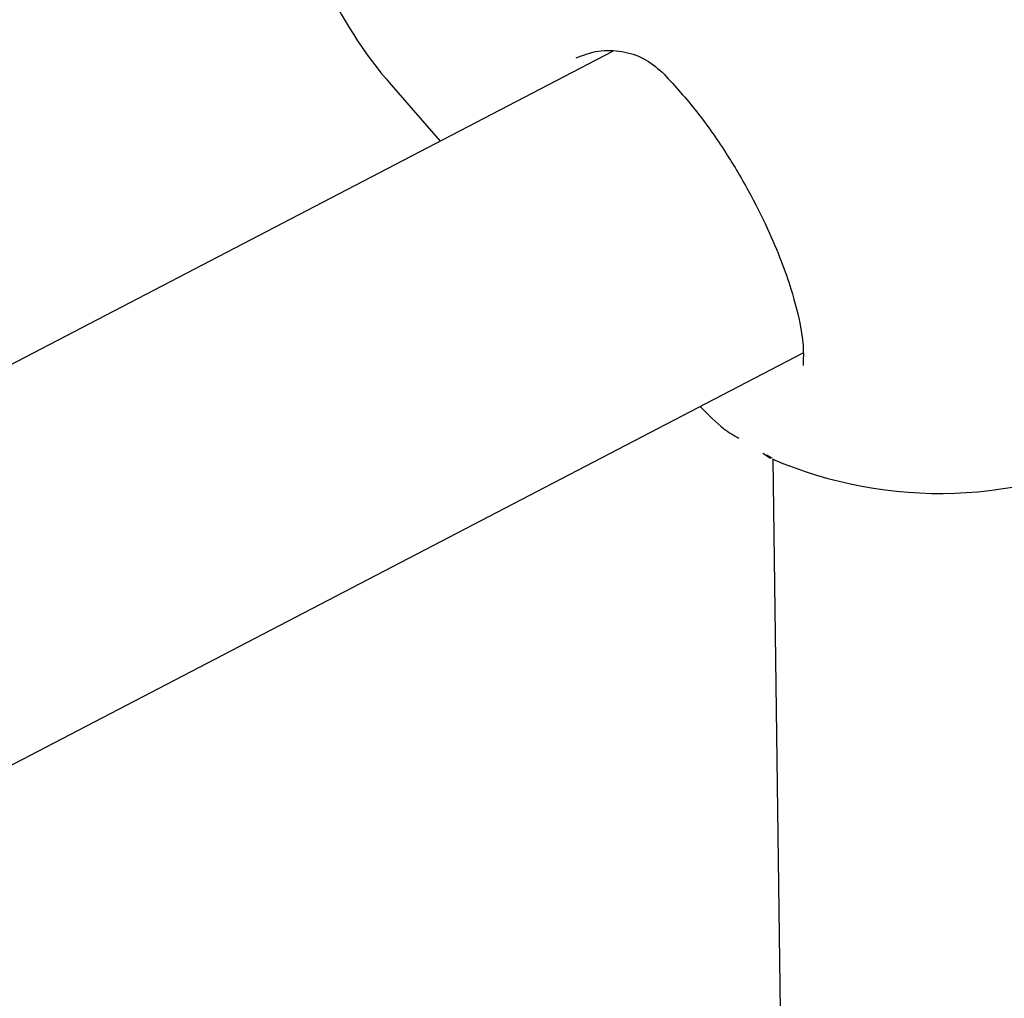
# Model space of a CAD drawing. Units: millimetres. Extents: x -4615 to 3985, y -3098 to 3378.
# Drawn here: x -1929 to -1885, y -313 to -269 of the extents above; entities that cross this region are included whole.
import ezdxf

# ---------------------------------------------------------------- set-up
doc = ezdxf.new("R2010")
doc.units = ezdxf.units.MM
doc.header["$MEASUREMENT"] = 0
doc.layers.add('layer 1', color=7, linetype='Continuous')

msp = doc.modelspace()

# ---------------------------------------------------------------- linework, layer by layer
at = {"layer": 'layer 1', "lineweight": 25}
for points in [[(-1902.0604, -181.5033), (-1902.0604, -181.5033), (-2221.7754, -375.5383), (-2221.7754, -375.5383)], [(-2215.6904, -390.5583), (-2215.6904, -390.5583), (-1891.3154, -193.6983), (-1891.3154, -193.6983)], [(-1915.2004, -267.0833), (-1914.4304, -268.8183), (-1913.4054, -270.4283), (-1912.1554, -271.8583)], [(-1902.1854, -270.3533), (-1902.1854, -270.3533), (-2223.4654, -437.6883), (-2223.4654, -437.6883)], [(-1912.1554, -271.8583), (-1912.1554, -271.8583), (-1909.9454, -274.3983), (-1909.9454, -274.3983)], [(-2216.5854, -452.1433), (-2216.5854, -452.1433), (-1893.6004, -283.9233), (-1893.6004, -283.9233)], [(-1895.0104, -288.6983), (-1889.7604, -290.9683), (-1883.7704, -290.7533), (-1878.6954, -288.1083)], [(-1895.4304, -288.4483), (-1895.4304, -288.4483), (-1895.0854, -288.6633), (-1895.0854, -288.6633)], [(-1895.0004, -288.6683), (-1895.0004, -288.6683), (-1895.2454, -288.5383), (-1895.2454, -288.5383)], [(-1894.9704, -288.7133), (-1894.9704, -288.7133), (-1894.0804, -355.3033), (-1894.0804, -355.3033)]]:
    msp.add_open_spline(points, degree=3, dxfattribs=at)
for points, knots in [([(-1903.8204, -270.6433), (-1903.5004, -270.5183), (-1903.1754, -270.3933), (-1902.8254, -270.3433), (-1902.8254, -270.3433), (-1902.4854, -270.2883), (-1902.1204, -270.3033), (-1901.7654, -270.3633), (-1901.7654, -270.3633), (-1901.4254, -270.4183), (-1901.0954, -270.5133), (-1900.7804, -270.6833), (-1900.7804, -270.6833), (-1900.4954, -270.8383), (-1900.2254, -271.0633), (-1899.9604, -271.2833)], [0, 0, 0, 0, 0.2, 0.2, 0.2, 0.2, 0.4, 0.4, 0.4, 0.4, 0.6, 0.6, 0.6, 0.6, 1, 1, 1, 1]), ([(-1899.9604, -271.2833), (-1899.4654, -271.8183), (-1898.9704, -272.3533), (-1898.4804, -272.9683), (-1898.4804, -272.9683), (-1898.0304, -273.5283), (-1897.5904, -274.1533), (-1897.1654, -274.8083), (-1897.1654, -274.8083), (-1896.7854, -275.3933), (-1896.4204, -276.0033), (-1896.0804, -276.6233), (-1896.0804, -276.6233), (-1895.7754, -277.1833), (-1895.4854, -277.7533), (-1895.2254, -278.3183), (-1895.2254, -278.3183), (-1894.9954, -278.8183), (-1894.7804, -279.3183), (-1894.5954, -279.8033), (-1894.5954, -279.8033), (-1894.4304, -280.2283), (-1894.2854, -280.6433), (-1894.1604, -281.0433), (-1894.1604, -281.0433), (-1893.9654, -281.6683), (-1893.8204, -282.2583), (-1893.7254, -282.7733), (-1893.7254, -282.7733), (-1893.6504, -283.1733), (-1893.6104, -283.5233), (-1893.6004, -283.8333), (-1893.6004, -283.8333), (-1893.5904, -284.0833), (-1893.6104, -284.3033), (-1893.6104, -284.4033), (-1893.6104, -284.4033), (-1893.6104, -284.4833), (-1893.6004, -284.4883), (-1893.5954, -284.4933)], [0, 0, 0, 0, 0.0909091, 0.0909091, 0.0909091, 0.0909091, 0.1818182, 0.1818182, 0.1818182, 0.1818182, 0.2727273, 0.2727273, 0.2727273, 0.2727273, 0.3636364, 0.3636364, 0.3636364, 0.3636364, 0.4545455, 0.4545455, 0.4545455, 0.4545455, 0.5454545, 0.5454545, 0.5454545, 0.5454545, 0.6363636, 0.6363636, 0.6363636, 0.6363636, 0.7272727, 0.7272727, 0.7272727, 0.7272727, 0.8181818, 0.8181818, 0.8181818, 0.8181818, 1, 1, 1, 1]), ([(-1898.2404, -286.3433), (-1897.8804, -286.7133), (-1897.5204, -287.0833), (-1897.1754, -287.3483), (-1897.1754, -287.3483), (-1896.9454, -287.5183), (-1896.7254, -287.6433), (-1896.5004, -287.7683)], [0, 0, 0, 0, 0.3333333, 0.3333333, 0.3333333, 0.3333333, 1, 1, 1, 1])]:
    msp.add_open_spline(points, degree=3, knots=knots, dxfattribs=at)

doc.saveas('drawing.dxf')
